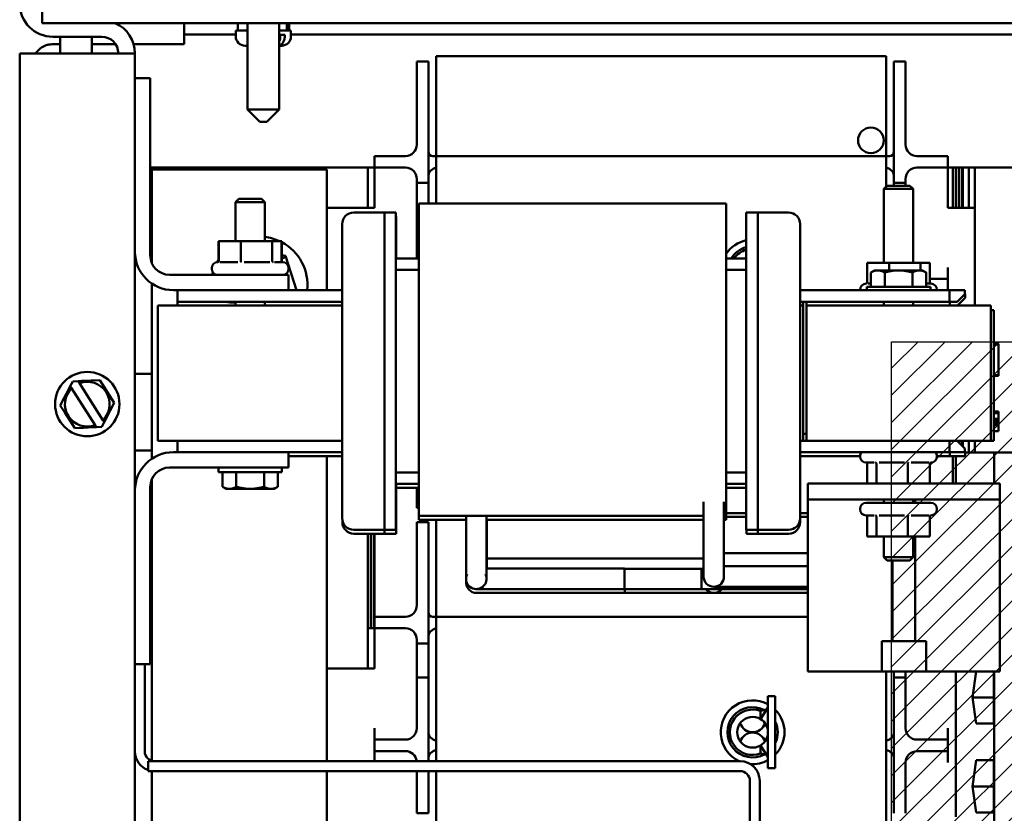
# Model space of a CAD drawing. Units: inches. Extents: x 2 to 108, y 1 to 84.
# Drawn here: x 51 to 57, y 49 to 54 of the extents above; entities that cross this region are included whole.
import ezdxf

# ---------------------------------------------------------------- set-up
doc = ezdxf.new("R2010")
doc.units = ezdxf.units.IN
doc.header["$LTSCALE"] = 5
doc.header["$MEASUREMENT"] = 0
for name, color, linetype, lineweight in [('Dimension (ANSI)', 7, 'Continuous', 25), ('Hatch (ANSI)', 7, 'Continuous', 18), ('Sketch Geometry (ANSI)', 7, 'Continuous', 25), ('Visible (ANSI)', 7, 'Continuous', 50)]:
    doc.layers.add(name, color=color, linetype=linetype, lineweight=lineweight)
doc.styles.add('Note Text (ANSI)', font='tahoma.ttf')
doc.dimstyles.new('Default (ANSI)', dxfattribs={"dimscale": 5, "dimtxt": 0.12, "dimasz": 0.098425, "dimexe": 0.125, "dimexo": 0.0625, "dimgap": 0.031496, "dimtad": 0, "dimtih": 1, "dimtoh": 1, "dimrnd": 1e-08, "dimzin": 0, "dimdsep": 46, "dimtxsty": 'Note Text (ANSI)', "dimcen": 0.09, "dimdle": 0.393701, "dimclrd": 256, "dimclre": 256, "dimclrt": 256, "dimadec": 0, "dimazin": 1, "dimtfac": 1, "dimtofl": 0, "dimtmove": 0, "dimatfit": 3, "dimfxl": 1, "dimtolj": 1, "dimtzin": 4, "dimlwd": -1, "dimlwe": -1, "dimarcsym": 0})

# ---------------------------------------------------------------- blocks, each defined once
blk = doc.blocks.new('*D48')
at = {"layer": 'Defpoints', "color": 0, "transparency": 16777216}
for p in [(63.321, 58.4771), (51.0274, 53.8025), (63.321, 45.82)]:
    blk.add_point(p, dxfattribs=at)
at = {"layer": 'Dimension (ANSI)', "transparency": 16777216}
for p, q in [((51.0274, 54.115), (51.0274, 59.1021)), ((63.321, 46.1325), (63.321, 59.1021)), ((51.5195, 58.4771), (55.88, 58.4771)), ((62.8289, 58.4771), (58.4684, 58.4771))]:
    blk.add_line(p, q, dxfattribs=at)
for points in [[(51.5195, 58.5591), (51.5195, 58.395), (51.0274, 58.4771)], [(62.8289, 58.5591), (62.8289, 58.395), (63.321, 58.4771)]]:
    blk.add_solid(points, dxfattribs=at)
at = {"layer": 'Dimension (ANSI)', "transparency": 16777216, "insert": (56.0375, 58.7896), "char_height": 0.6, "attachment_point": 1, "style": 'Note Text (ANSI)'}
blk.add_mtext('\\A1; \\fTahoma|b0|i0;\\H0.6000;12.52', dxfattribs=at)

msp = doc.modelspace()

# ---------------------------------------------------------------- hatches: boundary and pattern name
at = {"layer": 'Hatch (ANSI)'}
h = msp.add_hatch(dxfattribs=at)
h.set_pattern_fill('ANSI31', color=256, style=0)
h.paths.add_polyline_path([(61.2025, 51.9248), (61.2025, 38.9248), (56.7025, 38.9248), (56.7025, 51.9248)])

# ---------------------------------------------------------------- linework, layer by layer
at = {"layer": 'Sketch Geometry (ANSI)'}
for p, q in [((56.7025, 51.9248), (61.2025, 51.9248)), ((56.7025, 38.9248), (56.7025, 51.9248))]:
    msp.add_line(p, q, dxfattribs=at)
at = {"layer": 'Visible (ANSI)'}
for p, q in [((51.1734, 53.9995), (51.1734, 54.0742)), ((51.2984, 53.9995), (51.1734, 53.9995)), ((51.2984, 53.9995), (62.361, 53.9995)), ((52.0968, 53.8615), (52.0968, 53.9995)), ((52.0968, 53.9995), (52.0968, 53.9248)), ((52.4464, 53.9995), (52.4464, 53.9525)), ((52.5099, 53.9995), (52.5099, 53.4372)), ((52.7169, 53.9995), (52.7169, 53.4372)), ((52.7804, 53.9995), (52.7804, 53.9525)), ((51.2434, 53.9105), (51.5614, 53.9105)), ((51.2899, 53.9105), (51.2899, 53.8025)), ((51.4969, 53.9105), (51.4969, 53.8025)), ((52.0968, 53.9248), (52.0968, 53.8615)), ((52.0968, 53.9248), (52.4339, 53.9248)), ((52.4339, 53.9248), (52.0968, 53.9248)), ((52.5099, 53.9525), (52.4339, 53.9525)), ((52.4339, 53.9525), (52.4339, 53.9125)), ((52.7929, 53.9525), (52.7169, 53.9525)), ((52.7237, 53.9125), (52.7237, 53.9225)), ((52.7524, 53.9225), (52.7237, 53.9225)), ((52.7524, 53.9225), (52.7524, 53.9125)), ((52.7929, 53.9525), (52.7929, 53.9125)), ((52.7929, 53.9248), (60.4339, 53.9248)), ((60.4339, 53.9248), (52.7929, 53.9248)), ((51.2384, 53.8615), (51.2899, 53.8615)), ((51.2899, 53.8615), (51.2384, 53.8615)), ((51.4969, 53.8615), (51.6519, 53.8615)), ((51.6519, 53.8615), (51.4969, 53.8615)), ((51.7692, 53.8615), (52.0968, 53.8615)), ((52.0968, 53.8615), (51.7692, 53.8615)), ((52.5099, 53.8525), (52.4939, 53.8525)), ((52.7329, 53.8525), (52.7169, 53.8525)), ((51.0274, 53.8025), (51.5614, 53.8025)), ((51.0274, 37.2345), (51.0274, 53.8025)), ((51.7774, 53.8025), (51.5614, 53.8025)), ((51.7774, 43.8795), (51.7774, 53.8025)), ((53.7374, 53.534), (53.7374, 53.784)), ((56.6674, 53.784), (53.7374, 53.784)), ((56.6674, 53.784), (56.6674, 53.534)), ((53.6124, 53.499), (53.6124, 53.749)), ((53.6874, 53.749), (53.6124, 53.749)), ((53.6874, 53.749), (53.6874, 53.499)), ((56.7924, 53.749), (56.7174, 53.749)), ((56.7174, 53.499), (56.7174, 53.749)), ((56.7924, 53.749), (56.7924, 53.499)), ((51.7774, 53.6405), (51.8774, 53.6405)), ((51.8774, 53.6405), (51.8774, 52.4855)), ((53.7374, 53.134), (53.7374, 53.534)), ((56.6674, 53.134), (56.6674, 53.534)), ((53.6124, 53.499), (53.6124, 53.209)), ((53.6874, 52.959), (53.6874, 53.499)), ((56.7174, 53.499), (56.7174, 52.959)), ((56.7924, 53.209), (56.7924, 53.499)), ((52.5099, 53.4372), (52.7169, 53.4372)), ((52.5899, 53.3572), (52.5099, 53.4372)), ((52.6369, 53.3572), (52.7169, 53.4372)), ((52.6369, 53.3572), (52.5899, 53.3572)), ((53.3374, 53.134), (53.3374, 53.059)), ((53.3374, 53.134), (53.4124, 53.134)), ((53.5374, 53.134), (53.4124, 53.134)), ((53.7374, 53.134), (53.7154, 53.134)), ((53.7374, 53.134), (56.6674, 53.134)), ((53.7374, 52.8242), (53.7374, 53.134)), ((56.6674, 53.134), (56.6674, 52.9347)), ((56.6894, 53.134), (56.6674, 53.134)), ((56.8674, 53.134), (56.9924, 53.134)), ((56.9924, 53.134), (57.0674, 53.134)), ((57.0674, 53.059), (57.0674, 53.134)), ((51.8774, 53.059), (53.2924, 53.059)), ((51.8874, 53.0465), (51.8774, 53.0465)), ((51.8874, 52.4365), (51.8874, 53.0465)), ((51.9974, 53.0465), (51.8874, 53.0465)), ((53.0274, 53.0465), (51.9974, 53.0465)), ((53.0274, 53.0465), (53.0274, 52.2605)), ((53.2924, 53.059), (53.2924, 52.7965)), ((53.3374, 53.059), (53.2924, 53.059)), ((53.3374, 53.059), (53.3374, 52.984)), ((53.4124, 53.059), (53.3374, 53.059)), ((53.5374, 53.059), (53.4124, 53.059)), ((56.8674, 53.059), (56.9924, 53.059)), ((57.0674, 53.059), (56.9924, 53.059)), ((57.0674, 52.984), (57.0674, 53.059)), ((57.0674, 53.059), (57.0999, 53.059)), ((57.1199, 53.059), (57.0999, 53.059)), ((57.0999, 52.7965), (57.0999, 53.059)), ((57.1199, 53.059), (57.1199, 52.7965)), ((57.1399, 53.059), (57.1199, 53.059)), ((57.1199, 52.7965), (57.1199, 53.059)), ((57.1399, 53.059), (57.1599, 53.059)), ((57.1399, 52.7965), (57.1399, 53.059)), ((57.1399, 53.059), (57.1399, 52.7965)), ((57.1599, 53.059), (57.1599, 52.7965)), ((57.1599, 53.059), (57.1649, 53.059)), ((57.1599, 52.7965), (57.1599, 53.059)), ((57.1649, 53.059), (57.1649, 52.7965)), ((57.2049, 53.059), (57.1649, 53.059)), ((57.2049, 52.7965), (57.2049, 53.059)), ((57.2049, 53.059), (57.2449, 53.059)), ((57.2449, 53.059), (58.4949, 53.059)), ((57.2449, 52.1605), (57.2449, 53.059)), ((53.3374, 52.984), (53.3374, 52.7965)), ((53.6124, 52.984), (53.6124, 52.959)), ((53.6124, 52.739), (53.6124, 52.959)), ((53.6124, 52.959), (53.6874, 52.959)), ((53.6874, 52.959), (53.6874, 52.8242)), ((56.6733, 52.9405), (56.6524, 52.9197)), ((56.6733, 52.9405), (56.8216, 52.9405)), ((56.7174, 52.9405), (56.7174, 52.959)), ((56.7174, 52.959), (56.7924, 52.959)), ((56.7924, 52.959), (56.7924, 52.984)), ((56.7924, 52.959), (56.7924, 52.9405)), ((56.8216, 52.9405), (56.8424, 52.9197)), ((57.0674, 52.7965), (57.0674, 52.984)), ((56.8424, 52.9197), (56.6524, 52.9197)), ((56.6524, 52.4395), (56.6524, 52.9197)), ((56.8424, 52.4395), (56.8424, 52.9197)), ((52.4533, 52.8555), (52.4324, 52.8347)), ((52.6224, 52.8347), (52.4324, 52.8347)), ((52.4324, 52.5795), (52.4324, 52.8347)), ((52.4533, 52.8555), (52.6016, 52.8555)), ((52.6016, 52.8555), (52.6224, 52.8347)), ((52.6224, 52.5795), (52.6224, 52.8347)), ((53.6244, 52.8239), (53.6244, 52.8242)), ((55.6244, 52.8242), (53.6244, 52.8242)), ((53.6244, 52.8239), (53.6244, 52.7417)), ((55.6244, 52.8242), (55.6244, 52.8239)), ((55.6244, 52.7417), (55.6244, 52.8239)), ((53.3374, 52.7965), (53.0274, 52.7965)), ((53.3764, 52.766), (53.2014, 52.766)), ((53.4014, 52.766), (53.3764, 52.766)), ((53.4014, 52.516), (53.4014, 52.766)), ((53.4764, 52.766), (53.4014, 52.766)), ((53.4764, 52.766), (53.4764, 52.516)), ((53.4774, 52.741), (53.4764, 52.741)), ((53.4774, 52.741), (53.4774, 52.491)), ((53.6244, 52.4373), (53.6244, 52.7417)), ((55.6254, 52.7992), (55.6244, 52.7992)), ((55.6244, 52.7417), (55.6244, 52.4373)), ((55.6254, 52.7992), (55.6254, 52.7989)), ((55.6254, 52.7167), (55.6254, 52.7989)), ((55.7564, 52.516), (55.7564, 52.766)), ((55.7564, 52.766), (55.8314, 52.766)), ((55.8314, 52.766), (55.8314, 52.516)), ((55.8564, 52.766), (55.8314, 52.766)), ((55.8564, 52.766), (56.0314, 52.766)), ((57.0674, 52.7965), (57.2449, 52.7965)), ((53.1264, 52.691), (53.1264, 50.775)), ((53.6244, 52.739), (53.6124, 52.739)), ((53.6124, 52.739), (53.6124, 52.4675)), ((55.6254, 52.7167), (55.6254, 52.4675)), ((56.1064, 50.775), (56.1064, 52.691)), ((56.1074, 52.2605), (56.1074, 52.666)), ((52.3208, 52.4528), (52.3208, 52.5795)), ((52.323, 52.5795), (52.3208, 52.5795)), ((52.323, 52.4528), (52.323, 52.5795)), ((52.4668, 52.5795), (52.323, 52.5795)), ((52.6712, 52.5795), (52.4668, 52.5795)), ((52.4668, 52.4528), (52.4668, 52.5795)), ((52.7318, 52.5795), (52.6712, 52.5795)), ((52.6712, 52.4528), (52.6712, 52.5795)), ((52.7318, 52.4528), (52.7318, 52.5795)), ((52.734, 52.5795), (52.7318, 52.5795)), ((52.734, 52.4528), (52.734, 52.5795)), ((52.7573, 52.4838), (52.734, 52.4888)), ((52.7573, 52.4838), (52.7418, 52.4667)), ((52.829, 52.2605), (52.7573, 52.4838)), ((53.4014, 52.516), (53.4014, 50.95)), ((53.4764, 50.95), (53.4764, 52.516)), ((53.4774, 52.4675), (53.4774, 52.491)), ((55.7564, 52.516), (55.7564, 50.95)), ((55.8314, 50.95), (55.8314, 52.516)), ((52.3291, 52.4435), (52.4461, 52.4435)), ((52.4882, 52.4435), (52.6544, 52.4435)), ((52.6865, 52.4435), (52.7374, 52.4435)), ((53.6244, 52.4675), (53.4764, 52.4675)), ((53.6244, 52.4373), (53.6244, 51.1769)), ((55.7564, 52.4675), (55.6244, 52.4675)), ((55.6244, 51.1769), (55.6244, 52.4373)), ((56.543, 52.3128), (56.543, 52.4395)), ((56.6868, 52.4395), (56.543, 52.4395)), ((56.8912, 52.4395), (56.6868, 52.4395)), ((56.6868, 52.3895), (56.6868, 52.4395)), ((56.9518, 52.4395), (56.8912, 52.4395)), ((56.8912, 52.3895), (56.8912, 52.4395)), ((56.9518, 52.3128), (56.9518, 52.4395)), ((52.0024, 52.3605), (52.7774, 52.3605)), ((52.2774, 52.4005), (52.2774, 52.4035)), ((52.7774, 52.4005), (52.7774, 52.4035)), ((52.7774, 52.3605), (52.7774, 52.2605)), ((53.6244, 52.3925), (53.4764, 52.3925)), ((55.7564, 52.3925), (55.6244, 52.3925)), ((56.5914, 52.3895), (56.5673, 52.3756)), ((56.5673, 52.2815), (56.5673, 52.3756)), ((56.6123, 52.3895), (56.5914, 52.3895)), ((56.7474, 52.3895), (56.6123, 52.3895)), ((56.6573, 52.2815), (56.6573, 52.3756)), ((56.8825, 52.3895), (56.7474, 52.3895)), ((56.8375, 52.2815), (56.8375, 52.3756)), ((56.9034, 52.3895), (56.8825, 52.3895)), ((56.9034, 52.3895), (56.9275, 52.3756)), ((56.9275, 52.2815), (56.9275, 52.3756)), ((57.0674, 52.334), (57.0674, 52.409)), ((51.8874, 51.7165), (51.8874, 52.3034)), ((56.5491, 52.3035), (56.5673, 52.3035)), ((56.9275, 52.3035), (56.9574, 52.3035)), ((56.9518, 52.334), (56.9924, 52.334)), ((56.9924, 52.334), (57.0674, 52.334)), ((57.0674, 52.2605), (57.0674, 52.334)), ((52.7774, 52.2605), (52.0274, 52.2605)), ((52.0534, 52.2605), (52.0534, 52.1855)), ((53.1264, 52.2605), (52.7774, 52.2605)), ((56.1064, 52.2605), (57.0794, 52.2605)), ((56.4974, 52.2605), (56.4974, 52.2635)), ((56.5404, 52.2815), (56.9544, 52.2815)), ((56.5404, 52.2815), (56.5404, 52.2605)), ((56.9544, 52.2815), (56.9544, 52.2605)), ((56.9974, 52.2605), (56.9974, 52.2635)), ((57.1794, 52.2605), (57.0794, 52.2605)), ((57.0794, 52.2605), (57.0794, 52.1855)), ((57.1294, 52.1855), (57.1794, 52.2355)), ((57.1794, 52.2355), (57.1794, 52.2605)), ((57.1804, 52.2355), (57.1794, 52.2355)), ((57.1804, 52.2105), (57.1804, 52.2355)), ((52.3034, 52.1855), (52.0534, 52.1855)), ((52.0544, 52.1855), (52.0544, 52.1605)), ((53.1264, 52.1855), (52.3034, 52.1855)), ((52.4094, 52.1805), (52.4054, 52.1805)), ((52.4324, 52.1605), (52.4324, 52.1855)), ((52.6224, 52.1605), (52.6224, 52.1855)), ((56.1064, 52.1855), (56.1274, 52.1855)), ((56.1074, 52.1605), (56.1074, 52.1855)), ((56.1274, 52.1855), (56.1274, 51.3255)), ((56.1274, 52.1855), (56.1474, 52.1855)), ((56.1474, 52.1855), (57.0794, 52.1855)), ((56.1474, 51.3255), (56.1474, 52.1855)), ((56.6524, 52.1855), (56.6524, 52.1605)), ((56.8424, 52.1855), (56.8424, 52.1605)), ((57.0794, 52.1855), (57.1294, 52.1855)), ((57.0804, 52.1855), (57.0804, 52.1605)), ((57.1304, 52.1605), (57.1804, 52.2105)), ((53.1264, 52.1605), (51.9274, 52.1605)), ((51.9274, 51.2805), (51.9274, 52.1605)), ((56.1274, 52.1605), (56.1064, 52.1605)), ((56.1274, 51.2805), (56.1274, 52.1605)), ((57.3474, 52.1605), (56.1474, 52.1605)), ((56.1474, 51.2805), (56.1474, 52.1605)), ((57.3474, 52.1605), (57.3474, 51.2805)), ((57.3474, 52.1305), (57.3674, 52.1305)), ((57.3674, 52.0405), (57.3674, 52.1305)), ((57.3674, 52.0405), (57.3674, 51.3705)), ((57.3674, 51.9119), (57.3974, 51.9119)), ((57.3674, 51.9113), (57.3974, 51.9113)), ((57.3674, 51.9077), (57.3974, 51.9077)), ((57.3974, 51.9119), (57.3974, 51.9113)), ((57.3974, 51.9113), (57.3974, 51.9077)), ((57.3974, 51.9077), (57.3974, 51.7077)), ((51.7774, 51.7165), (51.8874, 51.7165)), ((51.8874, 51.7165), (51.8874, 51.2165)), ((51.3567, 51.636), (51.3727, 51.6668)), ((51.3727, 51.6668), (51.4073, 51.6683)), ((51.4073, 51.6683), (51.4289, 51.6693)), ((51.4073, 51.6683), (51.4105, 51.6634)), ((51.4105, 51.6634), (51.416, 51.6548)), ((51.5694, 51.4146), (51.416, 51.6548)), ((51.4923, 51.6722), (51.4289, 51.6693)), ((51.4923, 51.6722), (51.5484, 51.6747)), ((51.5484, 51.6747), (51.5787, 51.6273)), ((57.3674, 51.7077), (57.3974, 51.7077)), ((57.3674, 51.7041), (57.3974, 51.7041)), ((57.3674, 51.7035), (57.3974, 51.7035)), ((57.3974, 51.7077), (57.3974, 51.7041)), ((57.3974, 51.7041), (57.3974, 51.7035)), ((51.3468, 51.6169), (51.3176, 51.5605)), ((51.3468, 51.6169), (51.3567, 51.636)), ((51.3599, 51.6311), (51.3567, 51.636)), ((51.3654, 51.6225), (51.3599, 51.6311)), ((51.3654, 51.6225), (51.5188, 51.3823)), ((51.6129, 51.5738), (51.5787, 51.6273)), ((51.2917, 51.5106), (51.3176, 51.5605)), ((51.6129, 51.5738), (51.6431, 51.5264)), ((51.6431, 51.5264), (51.6172, 51.4765)), ((51.3219, 51.4632), (51.2917, 51.5106)), ((51.3219, 51.4632), (51.3561, 51.4098)), ((51.588, 51.4202), (51.6172, 51.4765)), ((57.3674, 51.4695), (57.3974, 51.4695)), ((57.3674, 51.4613), (57.3974, 51.4613)), ((57.3674, 51.4612), (57.3974, 51.4612)), ((57.3674, 51.4605), (57.3974, 51.4605)), ((57.3674, 51.4603), (57.3974, 51.4603)), ((57.3974, 51.4695), (57.3974, 51.4643)), ((57.3974, 51.4643), (57.3974, 51.4613)), ((57.3974, 51.4613), (57.3974, 51.4612)), ((57.3974, 51.4612), (57.3974, 51.4605)), ((57.3974, 51.4605), (57.3974, 51.4603)), ((57.3974, 51.4603), (57.3974, 51.4226)), ((51.3864, 51.3624), (51.3561, 51.4098)), ((51.5781, 51.401), (51.5621, 51.3703)), ((51.5694, 51.4146), (51.5749, 51.406)), ((51.5749, 51.406), (51.5781, 51.401)), ((51.588, 51.4202), (51.5781, 51.401)), ((57.3674, 51.4226), (57.3974, 51.4226)), ((57.3674, 51.4154), (57.3974, 51.4154)), ((57.3674, 51.4062), (57.3974, 51.4062)), ((57.3674, 51.4003), (57.3974, 51.4003)), ((57.3674, 51.397), (57.3974, 51.397)), ((57.3974, 51.4154), (57.3974, 51.4226)), ((57.3974, 51.4154), (57.3974, 51.4062)), ((57.3974, 51.4062), (57.3974, 51.4003)), ((57.3974, 51.4003), (57.3974, 51.397)), ((51.4426, 51.3649), (51.3864, 51.3624)), ((51.4426, 51.3649), (51.5059, 51.3678)), ((51.5275, 51.3687), (51.5059, 51.3678)), ((51.5243, 51.3737), (51.5188, 51.3823)), ((51.5275, 51.3687), (51.5243, 51.3737)), ((51.5621, 51.3703), (51.5275, 51.3687)), ((57.3674, 51.3926), (57.3974, 51.3926)), ((57.3674, 51.3918), (57.3974, 51.3918)), ((57.3674, 51.3813), (57.3974, 51.3813)), ((57.3674, 51.3805), (57.3974, 51.3805)), ((57.3674, 51.2805), (57.3674, 51.3705)), ((57.3674, 51.3428), (57.3974, 51.3428)), ((57.3974, 51.3926), (57.3974, 51.3918)), ((57.3974, 51.3918), (57.3974, 51.3813)), ((57.3974, 51.3813), (57.3974, 51.3805)), ((57.3974, 51.3805), (57.3974, 51.3428)), ((51.9274, 51.2805), (53.1264, 51.2805)), ((52.0534, 51.2805), (52.0534, 51.2055)), ((56.1064, 51.2805), (56.1274, 51.2805)), ((56.1274, 51.3255), (56.1474, 51.3255)), ((56.1274, 51.2805), (56.1474, 51.2805)), ((56.1474, 51.2805), (57.3474, 51.2805)), ((57.0794, 51.2805), (57.0794, 51.2055)), ((57.1794, 51.2305), (57.1294, 51.2805)), ((57.1399, 51.27), (57.1399, 51.2805)), ((57.1399, 51.2805), (57.1399, 51.27)), ((57.1599, 51.2805), (57.1599, 51.25)), ((57.1599, 51.25), (57.1599, 51.2805)), ((57.1649, 51.2805), (57.1649, 51.245)), ((57.2049, 51.203), (57.2049, 51.2805)), ((57.2449, 51.203), (57.2449, 51.2805)), ((57.3474, 51.2805), (57.3674, 51.2805)), ((51.8874, 51.2165), (51.7774, 51.2165)), ((51.8874, 51.1627), (51.8874, 51.2165)), ((52.0274, 51.2055), (52.7774, 51.2055)), ((53.1264, 51.2055), (52.7774, 51.2055)), ((52.7774, 51.2055), (52.7774, 51.1055)), ((56.1064, 51.2055), (57.0794, 51.2055)), ((56.1074, 50.75), (56.1074, 51.2055)), ((57.0794, 51.2055), (57.1794, 51.2055)), ((57.0804, 51.2055), (57.0804, 51.1805)), ((57.1794, 51.2055), (57.1794, 51.2305)), ((57.1804, 51.2055), (57.1794, 51.2065)), ((57.1804, 51.1805), (57.1804, 51.2055)), ((57.3699, 51.203), (57.1804, 51.203)), ((58.3699, 51.203), (57.3699, 51.203)), ((57.3699, 51.0015), (57.3699, 51.203)), ((53.1264, 51.1805), (52.7774, 51.1805)), ((53.0274, 51.1805), (53.0274, 49.1935)), ((53.6244, 50.8725), (53.6244, 51.1769)), ((55.6244, 51.1769), (55.6244, 50.8725)), ((56.1074, 51.1805), (56.4974, 51.1805)), ((56.4974, 51.1805), (56.4974, 51.1775)), ((56.9974, 51.1805), (57.0804, 51.1805)), ((56.9974, 51.1805), (56.9974, 51.1775)), ((57.0804, 51.1805), (57.1804, 51.1805)), ((57.0999, 51.0015), (57.0999, 51.1805)), ((57.1199, 51.0015), (57.1199, 51.1805)), ((52.7774, 51.1055), (52.0024, 51.1055)), ((52.3204, 51.0745), (52.3204, 51.1055)), ((52.7344, 51.0745), (52.3204, 51.0745)), ((52.3473, 51.0745), (52.3473, 50.9805)), ((52.4373, 51.0745), (52.4373, 50.9805)), ((52.6175, 51.0745), (52.6175, 50.9805)), ((52.7075, 51.0745), (52.7075, 50.9805)), ((52.7344, 51.0745), (52.7344, 51.1055)), ((56.5883, 51.1375), (56.5374, 51.1375)), ((56.543, 51.1283), (56.543, 51.0015)), ((56.6036, 51.1283), (56.6036, 51.0015)), ((56.7866, 51.1375), (56.6204, 51.1375)), ((56.808, 51.1283), (56.808, 51.0015)), ((56.9457, 51.1375), (56.8287, 51.1375)), ((56.9518, 51.1283), (56.9518, 51.0015)), ((51.8874, 50.9865), (51.8874, 51.0295)), ((53.4764, 51.0735), (53.6244, 51.0735)), ((55.6244, 51.0735), (55.7564, 51.0735)), ((51.7774, 50.9865), (51.7793, 50.9865)), ((51.8774, 50.9805), (51.8774, 49.8255)), ((51.8775, 50.9865), (51.8874, 50.9865)), ((51.8874, 50.9865), (51.8874, 50.4865)), ((52.3714, 50.9665), (52.3473, 50.9805)), ((52.3714, 50.9665), (52.3923, 50.9665)), ((52.3923, 50.9665), (52.5274, 50.9665)), ((52.5274, 50.9665), (52.6625, 50.9665)), ((52.6625, 50.9665), (52.6834, 50.9665)), ((52.6834, 50.9665), (52.7075, 50.9805)), ((53.4014, 50.7), (53.4014, 50.95)), ((53.4764, 50.9985), (53.6244, 50.9985)), ((53.4764, 50.95), (53.4764, 50.7)), ((53.4774, 50.925), (53.4774, 50.9985)), ((53.4774, 50.9735), (53.6244, 50.9735)), ((53.6124, 50.844), (53.6124, 50.9735)), ((55.6244, 50.9985), (55.7564, 50.9985)), ((55.6254, 50.9985), (55.6254, 50.8475)), ((55.6254, 50.9735), (55.7564, 50.9735)), ((55.7564, 50.7), (55.7564, 50.95)), ((55.8314, 50.95), (55.8314, 50.7)), ((57.4074, 51.0015), (56.1574, 51.0015)), ((56.1574, 51.0015), (56.1574, 50.8975)), ((57.4074, 51.0015), (57.4074, 50.8975)), ((53.4774, 50.925), (53.4774, 50.675)), ((55.4781, 50.5147), (55.4781, 50.882)), ((55.6113, 50.5147), (55.6113, 50.882)), ((56.1574, 50.8975), (57.4074, 50.8975)), ((56.1574, 50.8975), (56.1574, 49.7775)), ((56.6524, 50.8975), (56.6524, 50.8765)), ((56.8424, 50.8975), (56.8424, 50.8765)), ((56.8559, 50.8975), (56.8559, 50.8765)), ((57.4074, 50.8975), (57.4074, 49.7775)), ((53.6244, 50.844), (53.6124, 50.844)), ((53.6244, 50.8725), (53.6244, 50.791)), ((55.6244, 50.791), (55.6244, 50.8725)), ((55.6254, 50.766), (55.6254, 50.8475)), ((56.4974, 50.8365), (56.4974, 50.8335)), ((56.5374, 50.8765), (56.9574, 50.8765)), ((56.9974, 50.8365), (56.9974, 50.8335)), ((53.1274, 50.7628), (53.1274, 50.75)), ((53.6244, 50.7907), (53.6244, 50.791)), ((55.4781, 50.7907), (53.6244, 50.7907)), ((53.6254, 50.7907), (53.6254, 50.766)), ((53.6254, 50.7657), (53.6254, 50.766)), ((53.9325, 50.7657), (53.6254, 50.7657)), ((53.7374, 50.534), (53.7374, 50.7657)), ((53.9325, 50.7907), (53.9325, 50.4994)), ((54.0657, 50.7907), (54.0657, 50.4994)), ((55.4781, 50.7657), (54.0657, 50.7657)), ((54.0667, 50.7657), (54.0667, 50.4744)), ((55.6244, 50.7907), (55.6113, 50.7907)), ((55.6254, 50.7657), (55.6113, 50.7657)), ((55.6244, 50.791), (55.6244, 50.7907)), ((55.6254, 50.809), (55.7564, 50.809)), ((55.7564, 50.784), (55.6254, 50.784)), ((55.6254, 50.766), (55.6254, 50.7657)), ((56.1074, 50.809), (56.1574, 50.809)), ((56.1574, 50.784), (56.1074, 50.784)), ((56.5883, 50.7935), (56.5374, 50.7935)), ((56.543, 50.7843), (56.543, 50.6575)), ((56.6036, 50.7843), (56.6036, 50.6575)), ((56.7866, 50.7935), (56.6204, 50.7935)), ((56.808, 50.7843), (56.808, 50.6575)), ((56.9457, 50.7935), (56.8287, 50.7935)), ((56.9518, 50.7843), (56.9518, 50.6575)), ((53.3764, 50.7), (53.2014, 50.7)), ((53.3764, 50.7), (53.4014, 50.7)), ((53.4764, 50.7), (53.4014, 50.7)), ((53.4024, 50.675), (53.4024, 50.7)), ((53.6124, 50.499), (53.6124, 50.749)), ((53.6874, 50.749), (53.6124, 50.749)), ((53.6874, 50.749), (53.6874, 50.499)), ((55.7564, 50.7), (55.8314, 50.7)), ((55.7574, 50.675), (55.7574, 50.7)), ((55.8314, 50.7), (55.8564, 50.7)), ((55.8324, 50.7), (55.8324, 50.675)), ((55.8564, 50.7), (56.0314, 50.7)), ((53.3774, 50.675), (53.2024, 50.675)), ((53.2924, 50.675), (53.2924, 49.7965)), ((53.3124, 50.675), (53.3124, 50.059)), ((53.3124, 50.059), (53.3124, 50.675)), ((53.3324, 50.675), (53.3324, 50.059)), ((53.3324, 50.059), (53.3324, 50.675)), ((53.3374, 50.675), (53.3374, 50.134)), ((53.3774, 50.675), (53.4024, 50.675)), ((53.4774, 50.675), (53.4024, 50.675)), ((55.7574, 50.675), (55.8324, 50.675)), ((55.8324, 50.675), (55.8574, 50.675)), ((55.8574, 50.675), (56.0324, 50.675)), ((56.543, 50.6575), (56.6036, 50.6575)), ((56.6036, 50.6575), (56.808, 50.6575)), ((56.6524, 50.6575), (56.6524, 50.5214)), ((56.808, 50.6575), (56.9518, 50.6575)), ((56.8424, 50.6575), (56.8424, 50.5214)), ((56.8559, 50.6575), (56.8559, 49.9755)), ((53.6124, 50.499), (53.6124, 50.209)), ((53.6874, 49.959), (53.6874, 50.499)), ((53.7374, 50.134), (53.7374, 50.534)), ((53.9325, 50.4994), (53.9325, 50.3805)), ((54.0657, 50.3805), (54.0657, 50.4994)), ((54.118, 50.5124), (54.0667, 50.5124)), ((54.118, 50.5124), (55.4781, 50.5124)), ((55.4781, 50.5147), (55.4781, 50.3958)), ((55.6636, 50.5471), (55.6113, 50.5471)), ((55.6113, 50.3958), (55.6113, 50.5147)), ((56.1574, 50.5471), (55.6636, 50.5471)), ((56.6524, 50.5214), (56.8424, 50.5214)), ((56.6733, 50.5005), (56.6524, 50.5214)), ((56.8216, 50.5005), (56.6733, 50.5005)), ((56.7089, 49.9755), (56.7089, 50.5005)), ((56.8216, 50.5005), (56.8424, 50.5214)), ((51.8874, 50.4865), (51.8774, 50.4865)), ((51.8874, 49.1961), (51.8874, 50.4865)), ((54.118, 50.4471), (54.0657, 50.4471)), ((54.0667, 50.4471), (54.0667, 50.4744)), ((54.9644, 50.4471), (54.118, 50.4471)), ((54.9644, 50.3139), (54.9644, 50.4471)), ((55.4781, 50.447), (54.9644, 50.447)), ((55.4644, 50.447), (55.4644, 50.314)), ((55.4781, 50.447), (55.4644, 50.447)), ((55.6636, 50.4624), (55.6113, 50.4624)), ((55.6636, 50.4624), (56.1574, 50.4624)), ((53.9335, 50.369), (53.9335, 50.3555)), ((53.9991, 50.3139), (54.118, 50.3139)), ((54.9644, 50.3139), (54.118, 50.3139)), ((55.9644, 50.314), (54.9644, 50.314)), ((54.9654, 50.2889), (54.9654, 50.314)), ((56.1574, 50.314), (55.4644, 50.314)), ((55.5447, 50.3292), (55.6636, 50.3292)), ((55.6636, 50.3292), (56.1574, 50.3292)), ((55.9644, 50.314), (55.9644, 50.3292)), ((54.0001, 50.2889), (54.119, 50.2889)), ((54.9654, 50.2889), (54.119, 50.2889)), ((55.5421, 50.289), (54.9654, 50.289)), ((55.5457, 50.2889), (55.6646, 50.2889)), ((56.1574, 50.2889), (55.6646, 50.2889)), ((53.3374, 50.134), (53.3374, 50.059)), ((53.3374, 50.134), (53.4124, 50.134)), ((53.5374, 50.134), (53.4124, 50.134)), ((53.7374, 50.134), (53.7154, 50.134)), ((53.7374, 50.134), (56.1574, 50.134)), ((53.7374, 49.1935), (53.7374, 50.134)), ((53.3374, 50.059), (53.2924, 50.059)), ((53.3374, 50.059), (53.3374, 49.984)), ((53.4124, 50.059), (53.3374, 50.059)), ((53.5374, 50.059), (53.4124, 50.059)), ((53.3374, 49.984), (53.3374, 49.7965)), ((53.6124, 49.984), (53.6124, 49.959)), ((53.6124, 49.739), (53.6124, 49.959)), ((53.6124, 49.959), (53.6874, 49.959)), ((53.6874, 49.959), (53.6874, 49.739)), ((56.6383, 49.7775), (56.6383, 49.9755)), ((56.6383, 49.9755), (56.7089, 49.9755)), ((56.7089, 49.9755), (56.8559, 49.9755)), ((56.8559, 49.9755), (56.9265, 49.9755)), ((56.9265, 49.9755), (56.9265, 49.7775)), ((51.8774, 49.8255), (51.7774, 49.8255)), ((51.8414, 49.2575), (51.8414, 49.8255)), ((53.3374, 49.7965), (53.0274, 49.7965)), ((53.6874, 49.739), (53.6124, 49.739)), ((53.6124, 49.739), (53.6124, 49.409)), ((53.6874, 49.1935), (53.6874, 49.739)), ((56.1574, 49.7775), (56.6383, 49.7775)), ((56.9265, 49.7775), (56.6383, 49.7775)), ((56.6674, 49.7775), (56.6674, 48.459)), ((56.7174, 49.739), (56.7174, 49.7775)), ((56.7924, 49.739), (56.7174, 49.739)), ((56.7174, 49.739), (56.7174, 48.854)), ((56.7924, 49.7775), (56.7924, 49.739)), ((56.7924, 49.409), (56.7924, 49.739)), ((56.9265, 49.7775), (57.4074, 49.7775)), ((57.1199, 48.8309), (57.1199, 49.7775)), ((57.2277, 49.609), (57.2523, 49.7775)), ((57.3678, 49.7775), (57.3678, 49.4385)), ((57.3699, 47.435), (57.3699, 49.7775)), ((55.8974, 49.6164), (55.8974, 49.1474)), ((55.9454, 49.6164), (55.8974, 49.6164)), ((55.9454, 49.6164), (55.9454, 49.1474)), ((57.2277, 49.609), (57.3678, 49.609)), ((57.2526, 49.4385), (57.2277, 49.609)), ((55.8494, 49.4673), (55.8974, 49.5425)), ((55.8494, 49.5204), (55.8892, 49.5296)), ((55.8494, 49.5204), (55.8494, 49.4673)), ((53.3374, 49.409), (53.3374, 49.334)), ((57.0674, 49.334), (57.0674, 49.409)), ((57.3678, 49.4385), (57.2526, 49.4385)), ((53.3374, 49.334), (53.3374, 49.259)), ((53.3374, 49.334), (53.4124, 49.334)), ((53.5374, 49.334), (53.4124, 49.334)), ((55.8494, 49.2965), (55.8494, 49.2433)), ((55.8494, 49.2965), (55.8974, 49.2213)), ((56.8674, 49.334), (56.9924, 49.334)), ((56.9924, 49.334), (57.0674, 49.334)), ((57.0674, 49.259), (57.0674, 49.334)), ((53.3374, 49.259), (53.3374, 49.1935)), ((53.4124, 49.259), (53.3374, 49.259)), ((53.5374, 49.259), (53.4124, 49.259)), ((55.8494, 49.2433), (55.8892, 49.2342)), ((56.8674, 49.259), (56.9924, 49.259)), ((57.0674, 49.259), (56.9924, 49.259)), ((57.0674, 49.184), (57.0674, 49.259)), ((51.8637, 49.1935), (51.9887, 49.1935)), ((51.8637, 49.1935), (51.8637, 49.1295)), ((55.7157, 49.1935), (51.9887, 49.1935)), ((56.7924, 48.854), (56.7924, 49.184)), ((57.2277, 49.029), (57.2526, 49.1995)), ((57.2526, 49.1995), (57.3678, 49.1995)), ((57.3678, 49.1995), (57.3678, 48.8585)), ((51.9887, 49.1295), (51.8637, 49.1295)), ((51.8874, 48.1475), (51.8874, 49.1295)), ((51.9887, 49.1295), (55.7157, 49.1295)), ((53.0274, 49.1295), (53.0274, 48.0309)), ((53.6124, 49.1295), (53.6124, 48.854)), ((53.6874, 48.854), (53.6874, 49.1295)), ((53.7374, 48.459), (53.7374, 49.1295)), ((55.9454, 49.1474), (55.8974, 49.1474)), ((55.7797, 49.0655), (55.7797, 45.9235)), ((55.8437, 45.9235), (55.8437, 49.0655)), ((57.2277, 49.029), (57.3678, 49.029)), ((57.2526, 48.8585), (57.2277, 49.029)), ((53.6124, 48.854), (53.6874, 48.854)), ((57.3678, 48.8585), (57.2526, 48.8585))]:
    msp.add_line(p, q, dxfattribs=at)
for centre, radius in [((56.5674, 53.2361), 0.0835), ((51.4674, 51.5185), 0.2095)]:
    msp.add_circle(centre, radius, dxfattribs=at)
for centre, radius, start, end in [((51.2434, 54.1265), 0.216, 180, 270), ((51.5614, 53.8025), 0.216, 0, 65.78839), ((51.5614, 53.8025), 0.108, 0, 90), ((52.4939, 53.9125), 0.06, 180, 270), ((52.7329, 53.9125), 0.06, 270, 0), ((51.2384, 53.7365), 0.125, 114.65996, 148.12958), ((51.2384, 53.7365), 0.125, 114.65996, 148.12958), ((53.5374, 53.209), 0.075, 270, 0), ((56.8674, 53.209), 0.075, 180, 270), ((53.7154, 53.162), 0.028, 180, 270), ((56.6894, 53.162), 0.028, 270, 0), ((53.5374, 52.984), 0.075, 0, 90), ((53.7474, 52.999), 0.06, 99.59407, 180), ((56.6574, 52.999), 0.06, 0, 80.40593), ((56.8674, 52.984), 0.075, 90, 180), ((53.2014, 52.691), 0.075, 90, 180), ((56.0314, 52.691), 0.075, 0, 90), ((56.0324, 52.666), 0.075, 0, 9.36679), ((52.5874, 52.2965), 0.3125, 64.91686, 83.56938), ((52.5874, 52.2965), 0.3125, 353.39024, 62.01443), ((55.7974, 52.3819), 0.2076, 101.38934, 145.93795), ((52.0274, 52.5105), 0.25, 180, 270), ((52.0024, 52.4855), 0.125, 180, 270), ((55.7974, 52.3819), 0.1636, 104.51362, 148.43003), ((55.7974, 52.3819), 0.148, 106.08285, 144.63903), ((52.3174, 52.4035), 0.04, 90.7561, 180), ((52.5874, 52.2965), 0.3125, 148.56685, 152.02737), ((52.7374, 52.4035), 0.04, 0, 90), ((55.7974, 52.3819), 0.1, 114.20483, 121.07258), ((52.3174, 52.4005), 0.04, 180, 270), ((52.5874, 52.2965), 0.3125, 165.14686, 168.17673), ((52.7374, 52.4005), 0.04, 270, 0), ((56.5374, 52.2635), 0.04, 90.7561, 180), ((56.9574, 52.2635), 0.04, 0, 90), ((52.4054, 52.2805), 0.1, 251.80513, 270), ((52.4094, 52.2805), 0.1, 270, 283.28506), ((51.4674, 51.5185), 0.1456, 314.46465, 110.6866), ((51.4674, 51.5185), 0.1456, 134.46465, 290.6866), ((52.0274, 50.9555), 0.25, 90, 180), ((56.5374, 51.1805), 0.04, 141.31781, 180), ((56.9574, 51.1805), 0.04, 0, 38.68219), ((56.5374, 51.1775), 0.04, 180, 270), ((56.9574, 51.1775), 0.04, 270.7561, 0), ((52.0024, 50.9805), 0.125, 90, 180), ((56.5374, 50.8365), 0.04, 90, 180), ((56.5374, 50.8335), 0.04, 180, 270), ((56.9574, 50.8365), 0.04, 0, 90), ((56.9574, 50.8335), 0.04, 270.7561, 0), ((53.2014, 50.775), 0.075, 180, 270), ((56.0314, 50.775), 0.075, 270, 0), ((53.2024, 50.75), 0.075, 180, 270), ((56.0324, 50.75), 0.075, 270, 0), ((53.9991, 50.3805), 0.0666, 153.49209, 26.50791), ((55.5447, 50.3958), 0.0666, 180, 0), ((54.0001, 50.3555), 0.0666, 171.46398, 270.64616), ((55.5457, 50.3555), 0.0666, 218.54456, 321.45544), ((53.5374, 50.209), 0.075, 270, 0), ((53.7154, 50.162), 0.028, 180, 270), ((53.5374, 49.984), 0.075, 0, 90), ((53.7474, 49.999), 0.06, 99.59407, 180), ((55.7974, 49.3819), 0.2076, 61.20703, 245.11766), ((55.7974, 49.3819), 0.1636, 61.90383, 298.09586), ((55.7974, 49.3819), 0.148, 69.42927, 290.56999), ((55.7974, 49.3819), 0.1, 58.66745, 301.33225), ((55.7974, 49.3819), 0.2076, 315.46616, 44.53384), ((53.5374, 49.409), 0.075, 270, 0), ((55.7974, 49.4654), 0.0835, 196.43165, 343.5633), ((55.7974, 49.3819), 0.1, 0, 58.66745), ((55.7974, 49.3819), 0.1636, 334.77505, 25.22495), ((56.8674, 49.409), 0.075, 180, 270), ((53.7474, 49.3865), 0.06, 180, 260.40593), ((55.7974, 49.2965), 0.0835, 17.3964, 162.60896), ((55.7974, 49.3819), 0.1, 301.33225, 0), ((56.6574, 49.3865), 0.06, 279.59407, 0), ((51.9054, 49.2575), 0.128, 180, 250.96341), ((51.9054, 49.2575), 0.064, 180, 270), ((53.5374, 49.184), 0.075, 7.29954, 90), ((53.7474, 49.2065), 0.06, 99.59407, 180), ((56.6574, 49.2065), 0.06, 0, 80.40593), ((56.8674, 49.184), 0.075, 90, 180), ((55.7157, 49.0655), 0.128, 0, 90), ((55.7974, 49.3819), 0.2076, 265.82995, 298.79297), ((55.7157, 49.0655), 0.064, 0, 90)]:
    msp.add_arc(centre, radius, start, end, dxfattribs=at)
for centre, start_param, end_param in [((52.6134, 53.9192), 1.595505, 1.645225), ((52.6134, 53.9859), 1.525131, 1.574764)]:
    msp.add_ellipse(centre, major_axis=(0.0604, -0.9471), ratio=0.164417, start_param=start_param, end_param=end_param, dxfattribs=at)
for points, knots in [([(52.7524, 53.9125), (52.7524, 53.9051), (52.7511, 53.8965), (52.7472, 53.8828), (52.7437, 53.8754), (52.7364, 53.8649), (52.7312, 53.86), (52.7235, 53.8555), (52.7202, 53.8542), (52.7169, 53.8534)], [0, 0, 0, 0, 0.0562758, 0.0562758, 0.1127314, 0.1127314, 0.169509, 0.169509, 0.2030403, 0.2030403, 0.2030403, 0.2030403]), ([(52.7169, 53.8798), (52.7183, 53.883), (52.7196, 53.8864), (52.7225, 53.8965), (52.7237, 53.9051), (52.7237, 53.9125)], [-0.08301286, -0.08301286, -0.08301286, -0.08301286, -0.05627576, -0.05627576, 0, 0, 0, 0]), ([(51.1863, 53.8501), (51.1895, 53.8516), (51.1928, 53.853), (51.2099, 53.8591), (51.2247, 53.8615), (51.2384, 53.8615)], [1.3188972, 1.3188972, 1.3188972, 1.3188972, 1.3444624, 1.3444624, 1.4491286, 1.4491286, 1.4491286, 1.4491286]), ([(52.323, 52.4528), (52.323, 52.4516), (52.3228, 52.4505), (52.3219, 52.4482), (52.3212, 52.4472), (52.3195, 52.4453), (52.3186, 52.4445), (52.3164, 52.4432), (52.3153, 52.4428), (52.314, 52.4425), (52.314, 52.4425), (52.314, 52.4425)], [0, 0, 0, 0, 0.00875566, 0.00875566, 0.01845989, 0.01845989, 0.02806504, 0.02806504, 0.03768225, 0.03768225, 0.03785984, 0.03785984, 0.03785984, 0.03785984]), ([(52.3144, 52.4434), (52.3147, 52.4436), (52.3149, 52.4437), (52.3163, 52.4445), (52.3173, 52.4453), (52.319, 52.4472), (52.3197, 52.4482), (52.3205, 52.4505), (52.3208, 52.4516), (52.3208, 52.4528)], [0.00721348, 0.00721348, 0.00721348, 0.00721348, 0.00966157, 0.00966157, 0.01931102, 0.01931102, 0.02906001, 0.02906001, 0.03785606, 0.03785606, 0.03785606, 0.03785606]), ([(52.4668, 52.4528), (52.4668, 52.4516), (52.4668, 52.4505), (52.4665, 52.4482), (52.4663, 52.4472), (52.4658, 52.4453), (52.4655, 52.4445), (52.4649, 52.4432), (52.4645, 52.4428), (52.4642, 52.4425), (52.4642, 52.4425), (52.4642, 52.4425)], [0, 0, 0, 0, 0.00875566, 0.00875566, 0.01845989, 0.01845989, 0.02806504, 0.02806504, 0.03768225, 0.03768225, 0.03785984, 0.03785984, 0.03785984, 0.03785984]), ([(52.6712, 52.4528), (52.6712, 52.4516), (52.6714, 52.4505), (52.672, 52.4482), (52.6725, 52.4472), (52.6737, 52.4453), (52.6744, 52.4445), (52.6759, 52.4432), (52.6767, 52.4428), (52.6775, 52.4425), (52.6776, 52.4425), (52.6776, 52.4425)], [0, 0, 0, 0, 0.00875566, 0.00875566, 0.01845989, 0.01845989, 0.02806504, 0.02806504, 0.03768225, 0.03768225, 0.03785984, 0.03785984, 0.03785984, 0.03785984]), ([(52.7379, 52.4435), (52.7377, 52.4436), (52.7375, 52.4437), (52.7363, 52.4445), (52.7353, 52.4453), (52.7336, 52.4472), (52.7329, 52.4482), (52.7321, 52.4505), (52.7318, 52.4516), (52.7318, 52.4528)], [0.00785863, 0.00785863, 0.00785863, 0.00785863, 0.00966157, 0.00966157, 0.01931102, 0.01931102, 0.02906001, 0.02906001, 0.03785606, 0.03785606, 0.03785606, 0.03785606]), ([(52.734, 52.4528), (52.734, 52.4516), (52.7343, 52.4505), (52.7351, 52.4482), (52.7358, 52.4472), (52.7375, 52.4453), (52.7385, 52.4445), (52.7399, 52.4437), (52.7402, 52.4436), (52.7404, 52.4434)], [0, 0, 0, 0, 0.00875566, 0.00875566, 0.01845989, 0.01845989, 0.02806504, 0.02806504, 0.0305019, 0.0305019, 0.0305019, 0.0305019]), ([(56.543, 52.3128), (56.543, 52.3116), (56.5428, 52.3105), (56.5419, 52.3082), (56.5412, 52.3072), (56.5395, 52.3053), (56.5386, 52.3045), (56.5364, 52.3032), (56.5353, 52.3028), (56.534, 52.3025), (56.534, 52.3025), (56.534, 52.3025)], [0, 0, 0, 0, 0.00875566, 0.00875566, 0.01845989, 0.01845989, 0.02806504, 0.02806504, 0.03768225, 0.03768225, 0.03785984, 0.03785984, 0.03785984, 0.03785984]), ([(56.9579, 52.3035), (56.9577, 52.3036), (56.9575, 52.3037), (56.9563, 52.3045), (56.9553, 52.3053), (56.9536, 52.3072), (56.9529, 52.3082), (56.9521, 52.3105), (56.9518, 52.3116), (56.9518, 52.3128)], [0.00785863, 0.00785863, 0.00785863, 0.00785863, 0.00966157, 0.00966157, 0.01931102, 0.01931102, 0.02906001, 0.02906001, 0.03785606, 0.03785606, 0.03785606, 0.03785606]), ([(56.6036, 51.1283), (56.6036, 51.1294), (56.6034, 51.1306), (56.6028, 51.1328), (56.6023, 51.1339), (56.6011, 51.1358), (56.6005, 51.1366), (56.5989, 51.1378), (56.5981, 51.1383), (56.5973, 51.1386), (56.5973, 51.1386), (56.5972, 51.1386)], [0, 0, 0, 0, 0.00875566, 0.00875566, 0.01845989, 0.01845989, 0.02806504, 0.02806504, 0.03768225, 0.03768225, 0.03785984, 0.03785984, 0.03785984, 0.03785984]), ([(56.808, 51.1283), (56.808, 51.1294), (56.8081, 51.1306), (56.8083, 51.1328), (56.8085, 51.1339), (56.809, 51.1358), (56.8093, 51.1366), (56.8099, 51.1378), (56.8103, 51.1383), (56.8106, 51.1386), (56.8107, 51.1386), (56.8107, 51.1386)], [0, 0, 0, 0, 0.00875566, 0.00875566, 0.01845989, 0.01845989, 0.02806504, 0.02806504, 0.03768225, 0.03768225, 0.03785984, 0.03785984, 0.03785984, 0.03785984]), ([(56.9518, 51.1283), (56.9518, 51.1294), (56.9521, 51.1306), (56.9529, 51.1328), (56.9536, 51.1339), (56.9553, 51.1358), (56.9563, 51.1366), (56.9584, 51.1378), (56.9596, 51.1383), (56.9608, 51.1386), (56.9608, 51.1386), (56.9608, 51.1386)], [0, 0, 0, 0, 0.00875566, 0.00875566, 0.01845989, 0.01845989, 0.02806504, 0.02806504, 0.03768225, 0.03768225, 0.03785984, 0.03785984, 0.03785984, 0.03785984]), ([(56.5369, 51.1375), (56.5371, 51.1374), (56.5373, 51.1373), (56.5386, 51.1366), (56.5395, 51.1358), (56.5412, 51.1339), (56.5419, 51.1328), (56.5428, 51.1306), (56.543, 51.1294), (56.543, 51.1283)], [0.00785863, 0.00785863, 0.00785863, 0.00785863, 0.00966157, 0.00966157, 0.01931102, 0.01931102, 0.02906001, 0.02906001, 0.03785606, 0.03785606, 0.03785606, 0.03785606]), ([(56.5369, 50.7935), (56.5371, 50.7934), (56.5373, 50.7933), (56.5386, 50.7926), (56.5395, 50.7918), (56.5412, 50.7899), (56.5419, 50.7888), (56.5428, 50.7866), (56.543, 50.7854), (56.543, 50.7843)], [0.00785863, 0.00785863, 0.00785863, 0.00785863, 0.00966157, 0.00966157, 0.01931102, 0.01931102, 0.02906001, 0.02906001, 0.03785606, 0.03785606, 0.03785606, 0.03785606]), ([(56.6036, 50.7843), (56.6036, 50.7854), (56.6034, 50.7866), (56.6028, 50.7888), (56.6023, 50.7899), (56.6011, 50.7918), (56.6005, 50.7926), (56.5989, 50.7938), (56.5981, 50.7943), (56.5973, 50.7946), (56.5973, 50.7946), (56.5972, 50.7946)], [0, 0, 0, 0, 0.00875566, 0.00875566, 0.01845989, 0.01845989, 0.02806504, 0.02806504, 0.03768225, 0.03768225, 0.03785984, 0.03785984, 0.03785984, 0.03785984]), ([(56.808, 50.7843), (56.808, 50.7854), (56.8081, 50.7866), (56.8083, 50.7888), (56.8085, 50.7899), (56.809, 50.7918), (56.8093, 50.7926), (56.8099, 50.7938), (56.8103, 50.7943), (56.8106, 50.7946), (56.8107, 50.7946), (56.8107, 50.7946)], [0, 0, 0, 0, 0.00875566, 0.00875566, 0.01845989, 0.01845989, 0.02806504, 0.02806504, 0.03768225, 0.03768225, 0.03785984, 0.03785984, 0.03785984, 0.03785984]), ([(56.9518, 50.7843), (56.9518, 50.7854), (56.9521, 50.7866), (56.9529, 50.7888), (56.9536, 50.7899), (56.9553, 50.7918), (56.9563, 50.7926), (56.9584, 50.7938), (56.9596, 50.7943), (56.9608, 50.7946), (56.9608, 50.7946), (56.9608, 50.7946)], [0, 0, 0, 0, 0.00875566, 0.00875566, 0.01845989, 0.01845989, 0.02806504, 0.02806504, 0.03768225, 0.03768225, 0.03785984, 0.03785984, 0.03785984, 0.03785984])]:
    msp.add_open_spline(points, degree=3, knots=knots, dxfattribs=at)
msp.add_open_spline([(51.2384, 53.8615), (51.221, 53.8615), (51.2027, 53.8577), (51.1863, 53.8501)], degree=3, dxfattribs=at)
for points in [[(56.6123, 52.3895), (56.5914, 52.3895), (56.5673, 52.3756)], [(56.6573, 52.3756), (56.6332, 52.3895), (56.6123, 52.3895)], [(56.7474, 52.3895), (56.7056, 52.3895), (56.6573, 52.3756)], [(56.8375, 52.3756), (56.7892, 52.3895), (56.7474, 52.3895)], [(56.8825, 52.3895), (56.8616, 52.3895), (56.8375, 52.3756)], [(56.9275, 52.3756), (56.9034, 52.3895), (56.8825, 52.3895)], [(52.3473, 50.9805), (52.3714, 50.9665), (52.3923, 50.9665)], [(52.3923, 50.9665), (52.4132, 50.9665), (52.4373, 50.9805)], [(52.4373, 50.9805), (52.4856, 50.9665), (52.5274, 50.9665)], [(52.5274, 50.9665), (52.5692, 50.9665), (52.6175, 50.9805)], [(52.6175, 50.9805), (52.6416, 50.9665), (52.6625, 50.9665)], [(52.6625, 50.9665), (52.6834, 50.9665), (52.7075, 50.9805)]]:
    msp.add_rational_spline(points, [1, 1.0379548493, 1], degree=2, dxfattribs=at)

# ---------------------------------------------------------------- dimensions: what is measured, and where the dimension line sits
at = {"layer": 'Dimension (ANSI)'}
dim = msp.add_linear_dim(base=(63.321, 58.4771), p1=(51.0274, 53.8025), p2=(63.321, 45.82), text=' \\fTahoma|b0|i0;\\H0.6000;12.52', dimstyle='Default (ANSI)', override={"dimgap": 0.031496, "dimtih": 0, "dimtoh": 0, "dimdec": 2, "dimtol": 0, "dimlim": 0, "dimtp": 0, "dimtm": 0, "dimtdec": 2, "dimatfit": 1}, dxfattribs=at)
dim.commit()
dim.dimension.update_dxf_attribs({"geometry": '*D48', "text_midpoint": (57.1742, 58.4771), "dimtype": 160})

doc.saveas('drawing.dxf')
